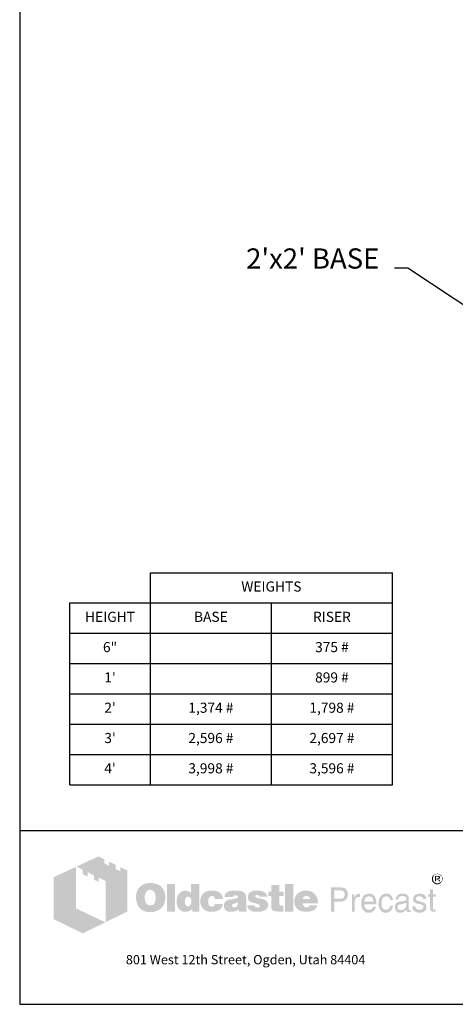
# Model space of a CAD drawing. Units: inches. Extents: x 9220 to 10319, y 3086 to 3592.
# Drawn here: x 9220 to 9301, y 3086 to 3269 of the extents above; entities that cross this region are included whole.
import ezdxf
from ezdxf.enums import TextEntityAlignment as Align

# ---------------------------------------------------------------- set-up
doc = ezdxf.new("R2010")
doc.units = ezdxf.units.IN
doc.header["$LTSCALE"] = 24
doc.header["$MEASUREMENT"] = 0
for name, color, linetype, lineweight in [('Border', 6, 'Continuous', 25), ('Concrete-Med', 6, 'Continuous', 25), ('Text+Leader', 3, 'Continuous', 13), ('TITLEBLOCK', 116, 'Continuous', 20)]:
    doc.layers.add(name, color=color, linetype=linetype, lineweight=lineweight)
doc.styles.add('Oldcastle', font='romans.shx')
doc.styles.add('ROMANS', font='romans.shx')
doc.styles.add('View Titles', font='ARIAL.TTF')
doc.styles.add('VIEWTITLES', font='ARIALBD.TTF')
doc.dimstyles.new('Catalog', dxfattribs={"dimscale": 45, "dimtxt": 0.055, "dimasz": 0.055, "dimexe": 0.055, "dimexo": 0.0625, "dimgap": 0.0625, "dimtad": 0, "dimdec": 4, "dimzin": 0, "dimdsep": 46, "dimlunit": 4, "dimtxsty": 'Oldcastle', "dimcen": -0.09, "dimclrt": 3, "dimadec": 0, "dimazin": 0, "dimtfac": 1, "dimtdec": 4, "dimtofl": 0, "dimtmove": 0, "dimatfit": 3, "dimfxl": 0, "dimfrac": 2, "dimtolj": 1, "dimtzin": 0, "dimarcsym": 0})

# ---------------------------------------------------------------- blocks, each defined once
blk = doc.blocks.new('CatalogTitleOgden')
at = {"layer": 'TITLEBLOCK'}
h = blk.add_hatch(color=256, dxfattribs=at)
h.paths.add_polyline_path([(307.9933, 103.6938), (307.9512, 103.7142), (307.9512, 103.6886), (307.9214, 103.7028), (307.9214, 103.7288), (307.8811, 103.7482), (307.8811, 103.7222), (307.8513, 103.7369), (307.8513, 103.7624), (307.8154, 103.7809), (307.6791, 103.7175), (307.7184, 103.6976), (307.7184, 103.6716), (307.7482, 103.6564), (307.7482, 103.6829), (307.7874, 103.663), (307.7874, 103.637), (307.8177, 103.6228), (307.8177, 103.6488), (307.8608, 103.628), (307.8608, 103.3739), (307.9933, 103.4392)])
h.paths.add_polyline_path([(307.6772, 103.7165), (307.5381, 103.6522), (307.5381, 103.3924), (307.7184, 103.3043), (307.8584, 103.373), (307.6772, 103.4581)])
h = blk.add_hatch(color=256, dxfattribs=at)
h.paths.add_polyline_path([(309.9463, 103.6507), (309.9453, 103.6541), (309.9439, 103.6569), (309.9425, 103.6593), (309.9406, 103.6616), (309.9382, 103.664), (309.9359, 103.6664), (309.9335, 103.6678), (309.9306, 103.6697), (309.9278, 103.6706), (309.925, 103.6716), (309.9217, 103.6725), (309.9183, 103.673), (309.915, 103.673), (309.9117, 103.673), (309.9084, 103.6725), (309.9051, 103.6716), (309.9023, 103.6706), (309.8994, 103.6697), (309.8966, 103.6678), (309.8937, 103.6664), (309.8914, 103.664), (309.889, 103.6616), (309.8871, 103.6593), (309.8852, 103.6569), (309.8838, 103.6541), (309.8829, 103.6507), (309.8819, 103.6479), (309.8814, 103.6446), (309.8814, 103.6413), (309.8814, 103.638), (309.8819, 103.6346), (309.8829, 103.6318), (309.8838, 103.6285), (309.8852, 103.6257), (309.8871, 103.6228), (309.8895, 103.62), (309.8918, 103.6176), (309.8942, 103.6152), (309.897, 103.6134), (309.8999, 103.6115), (309.9027, 103.61), (309.9056, 103.6091), (309.9089, 103.6081), (309.9117, 103.6077), (309.915, 103.6077), (309.9169, 103.6077), (309.9193, 103.6081), (309.9212, 103.6086), (309.9231, 103.6091), (309.9254, 103.6096), (309.9273, 103.6105), (309.9292, 103.6119), (309.9311, 103.6129), (309.9349, 103.6157), (309.9382, 103.619), (309.9411, 103.6223), (309.9434, 103.6257), (309.9453, 103.6294), (309.9467, 103.6332), (309.9472, 103.637), (309.9477, 103.6413), (309.9477, 103.6446), (309.9472, 103.6479)])
h.paths.add_polyline_path([(309.889, 103.6503), (309.89, 103.6526), (309.8909, 103.6555), (309.8918, 103.6578), (309.8933, 103.6602), (309.8952, 103.6626), (309.897, 103.6645), (309.8994, 103.6664), (309.9018, 103.6678), (309.9041, 103.6692), (309.9065, 103.6697), (309.9094, 103.6706), (309.9122, 103.6711), (309.915, 103.6711), (309.9183, 103.6711), (309.9217, 103.6706), (309.9245, 103.6697), (309.9273, 103.6692), (309.9302, 103.6678), (309.9325, 103.6664), (309.9349, 103.6645), (309.9368, 103.6626), (309.9387, 103.6602), (309.9406, 103.6578), (309.942, 103.6555), (309.9434, 103.6531), (309.9439, 103.6503), (309.9448, 103.6474), (309.9453, 103.6446), (309.9453, 103.6413), (309.9453, 103.6384), (309.9448, 103.6356), (309.9439, 103.6332), (309.943, 103.6304), (309.9415, 103.628), (309.9401, 103.6257), (309.9382, 103.6238), (309.9359, 103.6219), (309.9335, 103.62), (309.9311, 103.6186), (309.9288, 103.6171), (309.9264, 103.6157), (309.9236, 103.6148), (309.9207, 103.6143), (309.9179, 103.6138), (309.915, 103.6138), (309.9122, 103.6138), (309.9098, 103.6143), (309.9075, 103.6152), (309.9051, 103.6162), (309.9027, 103.6171), (309.9004, 103.6186), (309.8985, 103.6205), (309.8961, 103.6223), (309.8942, 103.6242), (309.8928, 103.6266), (309.8914, 103.6285), (309.89, 103.6309), (309.889, 103.6332), (309.8885, 103.6361), (309.8881, 103.6384), (309.8881, 103.6413), (309.8881, 103.6441), (309.8885, 103.6474)], flags=16)
h.paths.add_polyline_path([(309.9004, 103.6597), (309.9188, 103.6597), (309.925, 103.6593), (309.9292, 103.6569), (309.9316, 103.6536), (309.9325, 103.6488), (309.9316, 103.6455), (309.9292, 103.6432), (309.9254, 103.6417), (309.9202, 103.6413), (309.9202, 103.638), (309.9226, 103.638), (309.925, 103.6375), (309.9264, 103.637), (309.9278, 103.6365), (309.9288, 103.6356), (309.9297, 103.6332), (309.9311, 103.6304), (309.9325, 103.6266), (309.9245, 103.6266), (309.9236, 103.6318), (309.9217, 103.6351), (309.9179, 103.6375), (309.9127, 103.638), (309.9079, 103.638), (309.9079, 103.6266), (309.9004, 103.6266)], flags=0)
h.paths.add_polyline_path([(309.9079, 103.6559), (309.9169, 103.6559), (309.9202, 103.6555), (309.9226, 103.6541), (309.924, 103.6522), (309.9245, 103.6488), (309.924, 103.6465), (309.9221, 103.6451), (309.9193, 103.6441), (309.915, 103.6436), (309.9079, 103.6436)], flags=0)
h = blk.add_hatch(color=256, dxfattribs=at)
h.paths.add_polyline_path([(309.9254, 103.6417), (309.9292, 103.6432), (309.9316, 103.6455), (309.9325, 103.6488), (309.9316, 103.6536), (309.9292, 103.6569), (309.925, 103.6593), (309.9188, 103.6597), (309.9004, 103.6597), (309.9004, 103.6266), (309.9079, 103.6266), (309.9079, 103.638), (309.9127, 103.638), (309.9179, 103.6375), (309.9217, 103.6351), (309.9236, 103.6318), (309.9245, 103.6266), (309.9325, 103.6266), (309.9311, 103.6304), (309.9297, 103.6332), (309.9288, 103.6356), (309.9278, 103.6365), (309.9264, 103.637), (309.925, 103.6375), (309.9226, 103.638), (309.9202, 103.638), (309.9202, 103.6413)])
h.paths.add_polyline_path([(309.9079, 103.6436), (309.9079, 103.6559), (309.9169, 103.6559), (309.9202, 103.6555), (309.9226, 103.6541), (309.924, 103.6522), (309.9245, 103.6488), (309.924, 103.6465), (309.9221, 103.6451), (309.9193, 103.6441), (309.915, 103.6436)], flags=16)
h = blk.add_hatch(color=256, dxfattribs=at)
h.paths.add_polyline_path([(308.2105, 103.5869), (308.2067, 103.5911), (308.2025, 103.5949), (308.1977, 103.5987), (308.193, 103.602), (308.1883, 103.6048), (308.1826, 103.6072), (308.1769, 103.6096), (308.1712, 103.6115), (308.1646, 103.6129), (308.1584, 103.6143), (308.1513, 103.6152), (308.1442, 103.6157), (308.1367, 103.6157), (308.1301, 103.6157), (308.1239, 103.6152), (308.1177, 103.6143), (308.1121, 103.6134), (308.1064, 103.6119), (308.1007, 103.61), (308.0955, 103.6077), (308.0903, 103.6053), (308.0851, 103.6025), (308.0804, 103.5992), (308.0761, 103.5958), (308.0718, 103.5921), (308.0681, 103.5883), (308.0647, 103.584), (308.0619, 103.5798), (308.0591, 103.575), (308.0567, 103.5703), (308.0543, 103.5651), (308.0529, 103.5599), (308.051, 103.5542), (308.0501, 103.5481), (308.0491, 103.5419), (308.0487, 103.5357), (308.0487, 103.5291), (308.0487, 103.5216), (308.0491, 103.5145), (308.0501, 103.5078), (308.0515, 103.5012), (308.0529, 103.4946), (308.0548, 103.4889), (308.0572, 103.4832), (308.0595, 103.4775), (308.0624, 103.4723), (308.0657, 103.4676), (308.069, 103.4633), (308.0728, 103.4591), (308.0766, 103.4553), (308.0808, 103.452), (308.0851, 103.4491), (308.0898, 103.4463), (308.0946, 103.4439), (308.0998, 103.4416), (308.1054, 103.4402), (308.1111, 103.4383), (308.1173, 103.4373), (308.1234, 103.4364), (308.1301, 103.4359), (308.1367, 103.4359), (308.1428, 103.4359), (308.149, 103.4364), (308.1551, 103.4373), (308.1613, 103.4387), (308.167, 103.4402), (308.1726, 103.442), (308.1783, 103.4439), (308.184, 103.4463), (308.1897, 103.4491), (308.1949, 103.4525), (308.1996, 103.4562), (308.2039, 103.46), (308.2081, 103.4643), (308.2119, 103.4685), (308.2152, 103.4733), (308.2181, 103.4785), (308.2209, 103.4837), (308.2233, 103.4894), (308.2252, 103.4951), (308.2266, 103.5012), (308.228, 103.5078), (308.229, 103.5145), (308.2294, 103.5216), (308.2294, 103.5291), (308.2294, 103.5348), (308.229, 103.5405), (308.228, 103.5462), (308.2271, 103.5514), (308.2256, 103.557), (308.2242, 103.5622), (308.2223, 103.567), (308.22, 103.5722), (308.2171, 103.5774), (308.2138, 103.5821)])
h.paths.add_polyline_path([(308.158, 103.5641), (308.1603, 103.5608), (308.1627, 103.557), (308.1646, 103.5537), (308.166, 103.5499), (308.167, 103.5462), (308.1679, 103.5424), (308.1689, 103.5381), (308.1693, 103.5339), (308.1698, 103.5296), (308.1698, 103.5249), (308.1693, 103.514), (308.1679, 103.5045), (308.1651, 103.4965), (308.1613, 103.4898), (308.1566, 103.4846), (308.1509, 103.4809), (308.1442, 103.479), (308.1367, 103.478), (308.1324, 103.4785), (308.1282, 103.479), (308.1244, 103.4804), (308.1211, 103.4818), (308.1177, 103.4842), (308.1149, 103.4865), (308.1121, 103.4898), (308.1097, 103.4932), (308.1078, 103.4965), (308.1064, 103.4998), (308.105, 103.5036), (308.104, 103.5074), (308.1031, 103.5116), (308.1026, 103.5159), (308.1021, 103.5201), (308.1021, 103.5249), (308.1021, 103.5296), (308.1026, 103.5339), (308.1031, 103.5381), (308.104, 103.5424), (308.105, 103.5462), (308.1064, 103.5499), (308.1078, 103.5537), (308.1097, 103.557), (308.1121, 103.5608), (308.1149, 103.5641), (308.1177, 103.567), (308.1211, 103.5693), (308.1244, 103.5712), (308.1282, 103.5727), (308.1324, 103.5731), (308.1367, 103.5736), (308.1409, 103.5731), (308.1447, 103.5727), (308.1485, 103.5712), (308.1518, 103.5693), (308.1551, 103.567)], flags=16)
h.paths.add_polyline_path([(308.2891, 103.6105), (308.2403, 103.6105), (308.2403, 103.4397), (308.2891, 103.4397)])
h.paths.add_polyline_path([(308.44, 103.6105), (308.3889, 103.6105), (308.3889, 103.5542), (308.3846, 103.5575), (308.3804, 103.5608), (308.3761, 103.5632), (308.3719, 103.5656), (308.3671, 103.567), (308.3624, 103.5684), (308.3581, 103.5689), (308.3534, 103.5693), (308.3501, 103.5693), (308.3463, 103.5689), (308.343, 103.5679), (308.3397, 103.567), (308.3364, 103.5656), (308.3331, 103.5641), (308.3297, 103.5622), (308.3269, 103.5604), (308.3208, 103.5556), (308.3151, 103.5499), (308.3103, 103.5433), (308.3066, 103.5362), (308.3037, 103.5286), (308.3018, 103.5201), (308.3004, 103.5111), (308.2999, 103.5012), (308.2999, 103.4965), (308.3004, 103.4922), (308.3009, 103.488), (308.3018, 103.4837), (308.3023, 103.4799), (308.3037, 103.4761), (308.3047, 103.4723), (308.3061, 103.4685), (308.3099, 103.4615), (308.3141, 103.4553), (308.3193, 103.4501), (308.325, 103.4454), (308.3312, 103.442), (308.3383, 103.4397), (308.3463, 103.4383), (308.3548, 103.4378), (308.3605, 103.4383), (308.3662, 103.4392), (308.3714, 103.4406), (308.3771, 103.4425), (308.3823, 103.4454), (308.3875, 103.4487), (308.3922, 103.4525), (308.3974, 103.4567), (308.3974, 103.4397), (308.44, 103.4397)])
h.paths.add_polyline_path([(308.3534, 103.5192), (308.3558, 103.5234), (308.3581, 103.5268), (308.3619, 103.5291), (308.3657, 103.5305), (308.3704, 103.531), (308.3752, 103.5305), (308.3794, 103.5291), (308.3832, 103.5268), (308.3861, 103.5234), (308.3884, 103.5192), (308.3898, 103.5145), (308.3908, 103.5083), (308.3913, 103.5012), (308.3913, 103.4984), (308.3908, 103.496), (308.3903, 103.4936), (308.3898, 103.4908), (308.3894, 103.4884), (308.3884, 103.4861), (308.387, 103.4842), (308.3861, 103.4818), (308.3846, 103.4794), (308.3832, 103.4775), (308.3813, 103.4761), (308.3794, 103.4747), (308.3775, 103.4733), (308.3752, 103.4723), (308.3728, 103.4719), (308.3704, 103.4719), (308.3657, 103.4723), (308.3619, 103.4738), (308.3581, 103.4761), (308.3558, 103.4794), (308.3534, 103.4832), (308.352, 103.4884), (308.351, 103.4946), (308.3506, 103.5012), (308.351, 103.5083), (308.352, 103.5145)], flags=16)
h.paths.add_polyline_path([(308.5029, 103.5286), (308.5048, 103.5305), (308.5067, 103.5324), (308.5091, 103.5334), (308.5115, 103.5343), (308.5138, 103.5353), (308.5167, 103.5353), (308.5181, 103.5353), (308.52, 103.5348), (308.5214, 103.5348), (308.5238, 103.5343), (308.5257, 103.5334), (308.528, 103.5329), (308.5304, 103.532), (308.5337, 103.5309), (308.5337, 103.5291), (308.5347, 103.5272), (308.5347, 103.5244), (308.5351, 103.522), (308.5351, 103.5192), (308.5351, 103.5163), (308.5867, 103.5163), (308.5848, 103.5286), (308.5815, 103.5395), (308.5754, 103.5485), (308.5678, 103.5561), (308.5583, 103.5618), (308.5465, 103.566), (308.5323, 103.5684), (308.5167, 103.5693), (308.5048, 103.5689), (308.4944, 103.567), (308.4845, 103.5637), (308.476, 103.5594), (308.4684, 103.5542), (308.4618, 103.5476), (308.4561, 103.54), (308.4518, 103.531), (308.4504, 103.5277), (308.4495, 103.5244), (308.4485, 103.5211), (308.4476, 103.5178), (308.4471, 103.514), (308.4466, 103.5107), (308.4462, 103.5074), (308.4462, 103.504), (308.4466, 103.4965), (308.4476, 103.4894), (308.449, 103.4827), (308.4514, 103.4766), (308.4542, 103.4704), (308.4575, 103.4652), (308.4613, 103.46), (308.466, 103.4553), (308.4712, 103.4515), (308.4764, 103.4477), (308.4821, 103.4449), (308.4883, 103.4425), (308.4949, 103.4402), (308.502, 103.4387), (308.5091, 103.4383), (308.5167, 103.4378), (308.5313, 103.4387), (308.5441, 103.4411), (308.5555, 103.4449), (308.5654, 103.4501), (308.573, 103.4572), (308.5791, 103.4652), (308.5839, 103.4752), (308.5867, 103.4865), (308.5351, 103.4865), (308.5347, 103.4827), (308.5342, 103.4794), (308.5328, 103.4766), (308.5304, 103.4742), (308.528, 103.4723), (308.5247, 103.4709), (308.5209, 103.4704), (308.5167, 103.47), (308.5115, 103.4704), (308.5072, 103.4719), (308.5039, 103.4742), (308.5006, 103.478), (308.4982, 103.4823), (308.4968, 103.4875), (308.4958, 103.4941), (308.4954, 103.5012), (308.4954, 103.5045), (308.4958, 103.5074), (308.4958, 103.5102), (308.4963, 103.513), (308.4973, 103.5159), (308.4977, 103.5182), (308.4987, 103.5211), (308.4996, 103.5234), (308.5011, 103.5263)])
h.paths.add_polyline_path([(308.7268, 103.5447), (308.7239, 103.5504), (308.7197, 103.5556), (308.714, 103.5599), (308.7074, 103.5632), (308.6993, 103.566), (308.6899, 103.5679), (308.679, 103.5689), (308.6672, 103.5693), (308.6506, 103.5689), (308.6359, 103.567), (308.6241, 103.5637), (308.6142, 103.5594), (308.6061, 103.5537), (308.6004, 103.5466), (308.5971, 103.5386), (308.5962, 103.5291), (308.6463, 103.5291), (308.6482, 103.5315), (308.6501, 103.5334), (308.652, 103.5353), (308.6544, 103.5367), (308.6563, 103.5381), (308.6586, 103.5391), (308.661, 103.5395), (308.6634, 103.5395), (308.6657, 103.5395), (308.6681, 103.5391), (308.6705, 103.5381), (308.6733, 103.5372), (308.6761, 103.5357), (308.678, 103.5343), (308.6795, 103.5329), (308.6799, 103.531), (308.6795, 103.5291), (308.679, 103.5272), (308.6776, 103.5253), (308.6761, 103.5239), (308.6738, 103.5225), (308.6709, 103.5211), (308.6681, 103.5201), (308.6643, 103.5192), (308.6605, 103.5187), (308.6567, 103.5178), (308.653, 103.5173), (308.6487, 103.5163), (308.6449, 103.5159), (308.6407, 103.5149), (308.6369, 103.5145), (308.6326, 103.514), (308.6231, 103.5121), (308.6151, 103.5092), (308.6085, 103.5055), (308.6028, 103.5012), (308.5985, 103.496), (308.5952, 103.4903), (308.5933, 103.4837), (308.5929, 103.4761), (308.5933, 103.4671), (308.5952, 103.4596), (308.5985, 103.4529), (308.6033, 103.4473), (308.6089, 103.443), (308.616, 103.4402), (308.6241, 103.4383), (308.6336, 103.4378), (308.6416, 103.4383), (308.6496, 103.4387), (308.6567, 103.4402), (308.6634, 103.4416), (308.669, 103.4439), (308.6747, 103.4463), (308.6795, 103.4496), (308.6842, 103.4529), (308.6861, 103.4397), (308.7353, 103.4397), (308.7353, 103.4425), (308.7332, 103.4447), (308.7325, 103.4468), (308.732, 103.4482), (308.7315, 103.4501), (308.7315, 103.4525), (308.731, 103.4553), (308.731, 103.4591), (308.731, 103.5163), (308.731, 103.5206), (308.7306, 103.5244), (308.7306, 103.5286), (308.7301, 103.532), (308.7291, 103.5357), (308.7287, 103.5391), (308.7277, 103.5419)])
h.paths.add_polyline_path([(308.6482, 103.4856), (308.6501, 103.4861), (308.652, 103.4865), (308.6539, 103.487), (308.6558, 103.488), (308.6582, 103.4884), (308.661, 103.4894), (308.6634, 103.4903), (308.6662, 103.4913), (308.6686, 103.4922), (308.6709, 103.4932), (308.6733, 103.4936), (308.6752, 103.4946), (308.6771, 103.4955), (308.6785, 103.496), (308.6799, 103.4969), (308.6795, 103.4898), (308.6785, 103.4832), (308.6766, 103.478), (308.6743, 103.4738), (308.6714, 103.47), (308.6676, 103.4676), (308.6634, 103.4662), (308.6586, 103.4657), (308.6549, 103.4657), (308.6515, 103.4662), (308.6492, 103.4671), (308.6468, 103.4681), (308.6449, 103.4695), (308.6435, 103.4714), (308.643, 103.4738), (308.6425, 103.4761), (308.643, 103.479), (308.6435, 103.4818), (308.6449, 103.4837), (308.6468, 103.4851)], flags=16)
h.paths.add_polyline_path([(308.7869, 103.532), (308.7864, 103.5334), (308.7869, 103.5353), (308.7874, 103.5367), (308.7888, 103.5381), (308.7902, 103.5395), (308.7921, 103.5405), (308.7949, 103.541), (308.7978, 103.5414), (308.8011, 103.5414), (308.8049, 103.541), (308.8077, 103.54), (308.8091, 103.5381), (308.8096, 103.5353), (308.812, 103.5348), (308.8139, 103.5343), (308.8148, 103.5329), (308.8153, 103.531), (308.8612, 103.531), (308.8593, 103.54), (308.8555, 103.5476), (308.8503, 103.5542), (308.8432, 103.5594), (308.8347, 103.5637), (308.8243, 103.567), (308.8124, 103.5689), (308.7987, 103.5693), (308.7855, 103.5689), (308.7741, 103.567), (308.7642, 103.5637), (308.7561, 103.5594), (308.75, 103.5537), (308.7457, 103.5466), (308.7429, 103.5386), (308.7419, 103.5291), (308.7419, 103.5239), (308.7429, 103.5192), (308.7438, 103.5145), (308.7452, 103.5107), (308.7471, 103.5074), (308.7495, 103.5045), (308.7523, 103.5021), (308.7556, 103.5003), (308.7566, 103.4998), (308.7585, 103.4993), (308.7613, 103.4984), (308.7651, 103.4974), (308.7698, 103.4955), (308.7755, 103.4941), (308.7821, 103.4922), (308.7897, 103.4898), (308.7959, 103.488), (308.8011, 103.4865), (308.8053, 103.4846), (308.8091, 103.4827), (308.8115, 103.4809), (308.8139, 103.4794), (308.8153, 103.4766), (308.8153, 103.4733), (308.8143, 103.4704), (308.8134, 103.4685), (308.812, 103.4667), (308.8096, 103.4652), (308.8072, 103.4648), (308.8044, 103.4638), (308.8011, 103.4638), (308.7973, 103.4643), (308.794, 103.4648), (308.7911, 103.4657), (308.7888, 103.4671), (308.7859, 103.469), (308.784, 103.4719), (308.7831, 103.4747), (308.7826, 103.478), (308.7377, 103.478), (308.7391, 103.4685), (308.7424, 103.4605), (308.7471, 103.4534), (308.7542, 103.4477), (308.7627, 103.4435), (308.7727, 103.4402), (308.785, 103.4383), (308.7987, 103.4378), (308.8053, 103.4378), (308.8115, 103.4383), (308.8176, 103.4387), (308.8233, 103.4397), (308.8285, 103.4411), (308.8337, 103.4425), (308.8385, 103.4439), (308.8432, 103.4458), (308.8489, 103.4487), (308.8536, 103.452), (308.8579, 103.4558), (308.8612, 103.46), (308.864, 103.4643), (308.8659, 103.469), (308.8669, 103.4742), (308.8673, 103.4799), (308.8669, 103.487), (308.865, 103.4932), (308.8621, 103.4988), (308.8579, 103.504), (308.8527, 103.5083), (308.846, 103.5121), (308.8385, 103.5149), (308.8295, 103.5173), (308.8257, 103.5182), (308.8219, 103.5192), (308.8186, 103.5197), (308.8153, 103.5206), (308.8124, 103.5211), (308.8096, 103.5216), (308.8072, 103.522), (308.8053, 103.5225), (308.8011, 103.5234), (308.7968, 103.5249), (308.7935, 103.5263), (308.7911, 103.5272), (308.7892, 103.5286), (308.7874, 103.5301)])
h.paths.add_polyline_path([(308.9355, 103.5353), (308.9624, 103.5353), (308.9624, 103.5632), (308.9355, 103.5632), (308.9355, 103.6034), (308.8858, 103.6034), (308.8858, 103.5632), (308.8673, 103.5632), (308.8673, 103.5353), (308.8858, 103.5353), (308.8858, 103.4846), (308.8858, 103.4799), (308.8863, 103.4752), (308.8863, 103.4709), (308.8867, 103.4671), (308.8872, 103.4633), (308.8877, 103.4605), (308.8881, 103.4577), (308.8886, 103.4553), (308.8905, 103.4515), (308.8934, 103.4487), (308.8971, 103.4458), (308.9019, 103.4435), (308.908, 103.442), (308.9146, 103.4406), (308.9222, 103.4402), (308.9307, 103.4397), (308.9606, 103.4397), (308.9606, 103.4761), (308.9506, 103.4761), (308.9473, 103.4761), (308.944, 103.4771), (308.9416, 103.478), (308.9393, 103.4799), (308.9378, 103.4818), (308.9364, 103.4842), (308.9359, 103.4875), (308.9355, 103.4908)])
h.paths.add_polyline_path([(309.0221, 103.6105), (308.9714, 103.6105), (308.9714, 103.4397), (309.0221, 103.4397)])
h.paths.add_polyline_path([(309.1711, 103.522), (309.1683, 103.5286), (309.1645, 103.5353), (309.1607, 103.541), (309.156, 103.5466), (309.1508, 103.5518), (309.1451, 103.5566), (309.139, 103.5604), (309.1323, 103.5637), (309.1252, 103.566), (309.1177, 103.5679), (309.1101, 103.5689), (309.1016, 103.5693), (309.0912, 103.5689), (309.0817, 103.5675), (309.0727, 103.5646), (309.0647, 103.5613), (309.0571, 103.5566), (309.0505, 103.5514), (309.0443, 103.5447), (309.0391, 103.5372), (309.0367, 103.5334), (309.0348, 103.5291), (309.033, 103.5249), (309.0315, 103.5206), (309.0306, 103.5159), (309.0296, 103.5111), (309.0292, 103.5064), (309.0292, 103.5012), (309.0296, 103.4936), (309.0306, 103.487), (309.032, 103.4804), (309.0344, 103.4742), (309.0377, 103.4685), (309.0415, 103.4633), (309.0457, 103.4581), (309.0509, 103.4539), (309.0561, 103.4501), (309.0613, 103.4468), (309.067, 103.4439), (309.0732, 103.4416), (309.0798, 103.4402), (309.0869, 103.4387), (309.094, 103.4383), (309.1016, 103.4378), (309.1158, 103.4383), (309.1281, 103.4402), (309.139, 103.4435), (309.1489, 103.4477), (309.1569, 103.4534), (309.1636, 103.4605), (309.1683, 103.4685), (309.1721, 103.478), (309.1243, 103.478), (309.1233, 103.4752), (309.1219, 103.4723), (309.12, 103.4704), (309.1177, 103.4685), (309.1148, 103.4671), (309.1115, 103.4667), (309.1077, 103.4657), (309.1035, 103.4657), (309.1011, 103.4657), (309.0992, 103.4662), (309.0968, 103.4667), (309.0949, 103.4676), (309.0931, 103.4685), (309.0912, 103.47), (309.0893, 103.4719), (309.0878, 103.4738), (309.0864, 103.4756), (309.0855, 103.4775), (309.0841, 103.4794), (309.0836, 103.4818), (309.0826, 103.4837), (309.0822, 103.4861), (309.0817, 103.4884), (309.0817, 103.4908), (309.1759, 103.4908), (309.1754, 103.4993), (309.1744, 103.5074), (309.173, 103.5149)])
h.paths.add_polyline_path([(309.0817, 103.5163), (309.0822, 103.5206), (309.0831, 103.5244), (309.085, 103.5277), (309.0874, 103.5305), (309.0902, 103.5324), (309.094, 103.5339), (309.0983, 103.5348), (309.1035, 103.5353), (309.1091, 103.5348), (309.1139, 103.5339), (309.1177, 103.5324), (309.121, 103.5305), (309.1238, 103.5277), (309.1257, 103.5244), (309.1267, 103.5206), (309.1271, 103.5163)], flags=16)
h = blk.add_hatch(color=256, dxfattribs=at)
h.paths.add_polyline_path([(309.3443, 103.5821), (309.3372, 103.5854), (309.3287, 103.5878), (309.3188, 103.5883), (309.2563, 103.5883), (309.2563, 103.4378), (309.2762, 103.4378), (309.2762, 103.5012), (309.3188, 103.5012), (309.3235, 103.5012), (309.3278, 103.5021), (309.332, 103.5031), (309.3363, 103.5045), (309.3401, 103.5064), (309.3434, 103.5083), (309.3467, 103.5111), (309.35, 103.514), (309.3524, 103.5173), (309.3547, 103.5206), (309.3566, 103.5244), (309.3581, 103.5282), (309.3595, 103.5324), (309.3604, 103.5367), (309.3609, 103.5414), (309.3609, 103.5462), (309.3604, 103.5561), (309.3581, 103.5646), (309.3547, 103.5717), (309.3505, 103.5779)])
h.paths.add_polyline_path([(309.3122, 103.5712), (309.3188, 103.5708), (309.3249, 103.5698), (309.3297, 103.5675), (309.3339, 103.5651), (309.3372, 103.5613), (309.3391, 103.557), (309.3405, 103.5518), (309.341, 103.5462), (309.3405, 103.5395), (309.3391, 103.5339), (309.3372, 103.5291), (309.3339, 103.5253), (309.3297, 103.522), (309.3249, 103.5201), (309.3188, 103.5187), (309.3122, 103.5182), (309.2762, 103.5182), (309.2762, 103.5712)], flags=16)
h.paths.add_polyline_path([(309.404, 103.5097), (309.4049, 103.5121), (309.4058, 103.5145), (309.4068, 103.5168), (309.4082, 103.5192), (309.4101, 103.5211), (309.412, 103.523), (309.4139, 103.5244), (309.4163, 103.5258), (309.4186, 103.5272), (309.421, 103.5282), (309.4234, 103.5286), (309.4262, 103.5291), (309.429, 103.5291), (309.4352, 103.5291), (309.4352, 103.5504), (309.4314, 103.5504), (309.4271, 103.5499), (309.4229, 103.549), (309.4191, 103.5476), (309.4153, 103.5452), (309.412, 103.5419), (309.4087, 103.5386), (309.4058, 103.5343), (309.403, 103.5291), (309.4011, 103.5291), (309.4011, 103.5462), (309.3864, 103.5462), (309.3864, 103.4378), (309.403, 103.4378), (309.403, 103.5012), (309.403, 103.504), (309.4035, 103.5069)])
h.paths.add_polyline_path([(309.535, 103.5135), (309.5317, 103.5244), (309.527, 103.5339), (309.5204, 103.541), (309.5128, 103.5462), (309.5033, 103.5495), (309.4929, 103.5504), (309.4868, 103.5499), (309.4811, 103.549), (309.4759, 103.5476), (309.4712, 103.5457), (309.4664, 103.5428), (309.4622, 103.5395), (309.4584, 103.5357), (309.4551, 103.5315), (309.4527, 103.5272), (309.4503, 103.5225), (309.4484, 103.5178), (309.447, 103.5126), (309.4456, 103.5074), (309.4447, 103.5012), (309.4442, 103.4955), (309.4442, 103.4889), (309.4442, 103.4837), (309.4447, 103.478), (309.4456, 103.4728), (309.447, 103.4681), (309.4484, 103.4633), (309.4503, 103.4586), (309.4527, 103.4544), (309.4551, 103.4501), (309.4584, 103.4458), (309.4617, 103.442), (309.4655, 103.4387), (309.4697, 103.4364), (309.474, 103.434), (309.4787, 103.4326), (309.4835, 103.4321), (309.4887, 103.4316), (309.4943, 103.4316), (309.5, 103.4321), (309.5043, 103.4331), (309.5085, 103.4345), (309.5118, 103.4359), (309.5147, 103.4378), (309.5166, 103.4402), (309.518, 103.4425), (309.5218, 103.4449), (309.5251, 103.4477), (309.5275, 103.4506), (309.5298, 103.4544), (309.5317, 103.4577), (309.5331, 103.4615), (309.5336, 103.4657), (309.5341, 103.47), (309.518, 103.47), (309.5175, 103.4662), (309.5156, 103.4624), (309.5128, 103.4591), (309.509, 103.4562), (309.5071, 103.4548), (309.5052, 103.4539), (309.5029, 103.4525), (309.501, 103.452), (309.4991, 103.451), (309.4967, 103.4506), (309.4948, 103.4501), (309.4929, 103.4501), (309.4858, 103.4506), (309.4797, 103.4525), (309.4745, 103.4548), (309.4702, 103.4591), (309.4669, 103.4638), (309.4645, 103.4695), (309.4631, 103.4766), (309.4626, 103.4846), (309.5379, 103.4846), (309.5374, 103.4998)])
h.paths.add_polyline_path([(309.4626, 103.504), (309.4631, 103.5069), (309.4641, 103.5097), (309.465, 103.5126), (309.4659, 103.5154), (309.4674, 103.5182), (309.4693, 103.5206), (309.4712, 103.5234), (309.4735, 103.5258), (309.4754, 103.5277), (309.4778, 103.5296), (309.4806, 103.531), (309.483, 103.532), (309.4853, 103.5329), (309.4882, 103.5334), (309.491, 103.5334), (309.4972, 103.5329), (309.5024, 103.5315), (309.5071, 103.5286), (309.5114, 103.5253), (309.5147, 103.5206), (309.5171, 103.5154), (309.5189, 103.5088), (309.5204, 103.5012), (309.4626, 103.5012)], flags=16)
h.paths.add_polyline_path([(309.5696, 103.4969), (309.5701, 103.5007), (309.5705, 103.504), (309.5715, 103.5078), (309.5724, 103.5111), (309.5734, 103.514), (309.5748, 103.5173), (309.5762, 103.5201), (309.5781, 103.523), (309.5805, 103.5258), (309.5828, 103.5282), (309.5857, 103.5301), (309.5885, 103.5315), (309.5918, 103.5324), (309.5951, 103.5334), (309.5984, 103.5334), (309.6041, 103.5329), (309.6089, 103.532), (309.6126, 103.5301), (309.6164, 103.5277), (309.6188, 103.5244), (309.6212, 103.5201), (309.6226, 103.5154), (309.6231, 103.5102), (309.6415, 103.5102), (309.6391, 103.5197), (309.6358, 103.5277), (309.632, 103.5348), (309.6273, 103.5405), (309.6221, 103.5447), (309.6155, 103.5481), (309.6084, 103.5499), (309.6008, 103.5504), (309.597, 103.5504), (309.5937, 103.5499), (309.5899, 103.5495), (309.5866, 103.5485), (309.5833, 103.5471), (309.5805, 103.5462), (309.5776, 103.5447), (309.5748, 103.5428), (309.5691, 103.5386), (309.5644, 103.5334), (309.5601, 103.5277), (309.5568, 103.5211), (309.554, 103.514), (309.5521, 103.5064), (309.5511, 103.4979), (309.5507, 103.4889), (309.5507, 103.4837), (309.5516, 103.478), (309.5525, 103.4728), (309.5535, 103.4681), (309.5554, 103.4633), (309.5573, 103.4586), (309.5596, 103.4544), (309.562, 103.4501), (309.5653, 103.4458), (309.5691, 103.442), (309.5729, 103.4387), (309.5772, 103.4364), (309.5814, 103.434), (309.5861, 103.4326), (309.5909, 103.4321), (309.5961, 103.4316), (309.6046, 103.4321), (309.6122, 103.4345), (309.6193, 103.4378), (309.6254, 103.4425), (309.6306, 103.4491), (309.6354, 103.4567), (309.6387, 103.4657), (309.6415, 103.4761), (309.6231, 103.4761), (309.6226, 103.4733), (309.6221, 103.4709), (309.6216, 103.4685), (309.6207, 103.4662), (309.6197, 103.4638), (309.6188, 103.4619), (309.6174, 103.46), (309.616, 103.4581), (309.6141, 103.4562), (309.6122, 103.4548), (309.6103, 103.4534), (309.6079, 103.452), (309.606, 103.451), (309.6037, 103.4506), (309.6008, 103.4501), (309.5984, 103.4501), (309.5918, 103.4506), (309.5857, 103.4529), (309.5809, 103.4562), (309.5767, 103.461), (309.5734, 103.4671), (309.5715, 103.4742), (309.5701, 103.4832), (309.5696, 103.4932)])
h.paths.add_polyline_path([(309.738, 103.5182), (309.7376, 103.5258), (309.7357, 103.5324), (309.7328, 103.5376), (309.7286, 103.5424), (309.7234, 103.5457), (309.7172, 103.5485), (309.7097, 103.5499), (309.7011, 103.5504), (309.6912, 103.5499), (309.6827, 103.5481), (309.6751, 103.5447), (309.6694, 103.5405), (309.6647, 103.5353), (309.6614, 103.5286), (309.659, 103.5211), (309.6585, 103.5121), (309.6742, 103.5121), (309.6742, 103.5145), (309.6746, 103.5168), (309.6746, 103.5192), (309.6751, 103.5216), (309.6761, 103.5234), (309.6765, 103.5253), (309.6779, 103.5272), (309.6789, 103.5291), (309.6803, 103.5305), (309.6822, 103.532), (309.6841, 103.5329), (309.6865, 103.5339), (309.6893, 103.5343), (309.6921, 103.5348), (309.6955, 103.5353), (309.6992, 103.5353), (309.7049, 103.5348), (309.7097, 103.5339), (309.7134, 103.5324), (309.7168, 103.5305), (309.7196, 103.5277), (309.7215, 103.5244), (309.7224, 103.5206), (309.7229, 103.5163), (309.7224, 103.5116), (309.7201, 103.5083), (309.7168, 103.5059), (309.712, 103.5055), (309.685, 103.5012), (309.6775, 103.4993), (309.6709, 103.4969), (309.6652, 103.4936), (309.6604, 103.4898), (309.6571, 103.4846), (309.6543, 103.479), (309.6529, 103.4728), (309.6524, 103.4657), (309.6524, 103.4624), (309.6529, 103.4591), (309.6538, 103.4558), (309.6548, 103.4529), (309.6562, 103.4501), (309.6576, 103.4473), (309.6595, 103.4444), (309.6619, 103.4416), (309.6642, 103.4392), (309.6671, 103.4373), (309.6699, 103.4354), (309.6727, 103.434), (309.6756, 103.4331), (309.6784, 103.4321), (309.6817, 103.4316), (309.685, 103.4316), (309.6874, 103.4316), (309.6898, 103.4316), (309.6917, 103.4321), (309.6936, 103.4326), (309.6955, 103.4331), (309.6974, 103.4335), (309.6992, 103.434), (309.7007, 103.435), (309.7044, 103.4373), (309.7078, 103.4392), (309.7106, 103.4416), (309.7139, 103.4435), (309.7163, 103.4454), (309.7186, 103.4468), (309.721, 103.4487), (309.7229, 103.4501), (309.7234, 103.4468), (309.7239, 103.4444), (309.7248, 103.4416), (309.7262, 103.4397), (309.7272, 103.4387), (309.7281, 103.4383), (309.7295, 103.4373), (309.7314, 103.4368), (309.7333, 103.4364), (309.7357, 103.4364), (309.738, 103.4359), (309.7409, 103.4359), (309.7433, 103.4359), (309.7456, 103.4364), (309.7475, 103.4368), (309.7494, 103.4378), (309.7494, 103.4501), (309.7489, 103.4496), (309.7485, 103.4487), (309.747, 103.4482), (309.7451, 103.4482), (309.7418, 103.4487), (309.7399, 103.4506), (309.7385, 103.4529), (309.738, 103.4567)])
h.paths.add_polyline_path([(309.6704, 103.4747), (309.6723, 103.4775), (309.6751, 103.4804), (309.6784, 103.4823), (309.6827, 103.4837), (309.6874, 103.4842), (309.6931, 103.4846), (309.6997, 103.4865), (309.7054, 103.488), (309.7101, 103.4894), (309.7144, 103.4908), (309.7177, 103.4917), (309.7201, 103.4922), (309.722, 103.4927), (309.7229, 103.4932), (309.7229, 103.4761), (309.7229, 103.4728), (309.722, 103.47), (309.721, 103.4671), (309.7196, 103.4648), (309.7182, 103.4624), (309.7158, 103.46), (309.7134, 103.4577), (309.7106, 103.4558), (309.7078, 103.4539), (309.7049, 103.4525), (309.7021, 103.4515), (309.6992, 103.4501), (309.6964, 103.4491), (309.6931, 103.4487), (309.6898, 103.4482), (309.6865, 103.4482), (309.6827, 103.4487), (309.6789, 103.4496), (309.6761, 103.451), (309.6737, 103.4529), (309.6713, 103.4558), (309.6699, 103.4591), (309.6694, 103.4629), (309.669, 103.4671), (309.6694, 103.4709)], flags=16)
h.paths.add_polyline_path([(309.783, 103.513), (309.7825, 103.5154), (309.7821, 103.5182), (309.7825, 103.5216), (309.7835, 103.5249), (309.7849, 103.5272), (309.7873, 103.5296), (309.7906, 103.531), (309.7939, 103.5324), (309.7981, 103.5329), (309.8034, 103.5334), (309.809, 103.5329), (309.8138, 103.5324), (309.8175, 103.531), (309.8209, 103.5291), (309.8237, 103.5268), (309.8256, 103.5239), (309.8265, 103.5201), (309.827, 103.5163), (309.8459, 103.5163), (309.8455, 103.5244), (309.8436, 103.5315), (309.8403, 103.5372), (309.8355, 103.5419), (309.8299, 103.5457), (309.8228, 103.5485), (309.8142, 103.5499), (309.8048, 103.5504), (309.8005, 103.5504), (309.7967, 103.5499), (309.7929, 103.549), (309.7892, 103.5481), (309.7858, 103.5466), (309.7825, 103.5452), (309.7797, 103.5433), (309.7769, 103.541), (309.774, 103.5386), (309.7716, 103.5357), (309.7698, 103.5329), (309.7683, 103.5296), (309.7669, 103.5258), (309.766, 103.522), (309.765, 103.5182), (309.765, 103.514), (309.7655, 103.5097), (309.7664, 103.5059), (309.7683, 103.5026), (309.7712, 103.4993), (309.774, 103.496), (309.7783, 103.4936), (309.783, 103.4908), (309.7882, 103.4889), (309.8095, 103.4846), (309.8119, 103.4842), (309.8142, 103.4832), (309.8161, 103.4827), (309.818, 103.4818), (309.8199, 103.4809), (309.8218, 103.4799), (309.8237, 103.479), (309.8251, 103.478), (309.827, 103.4761), (309.8284, 103.4738), (309.8289, 103.4709), (309.8294, 103.4671), (309.8289, 103.4638), (309.8275, 103.4605), (309.8256, 103.4577), (309.8223, 103.4553), (309.8209, 103.4544), (309.819, 103.4529), (309.8171, 103.452), (309.8152, 103.4515), (309.8133, 103.451), (309.8109, 103.4506), (309.809, 103.4501), (309.8067, 103.4501), (309.8005, 103.4506), (309.7948, 103.4515), (309.7901, 103.4534), (309.7863, 103.4558), (309.7835, 103.4586), (309.7816, 103.4624), (309.7802, 103.4667), (309.7797, 103.4719), (309.7608, 103.4719), (309.7608, 103.4671), (309.7617, 103.4624), (309.7627, 103.4581), (309.7641, 103.4544), (309.766, 103.4506), (309.7683, 103.4473), (309.7712, 103.4444), (309.7745, 103.4416), (309.7778, 103.4392), (309.7811, 103.4373), (309.7849, 103.4354), (309.7887, 103.434), (309.7929, 103.4331), (309.7972, 103.4321), (309.8019, 103.4316), (309.8067, 103.4316), (309.8109, 103.4316), (309.8152, 103.4321), (309.819, 103.4331), (309.8232, 103.434), (309.8265, 103.4354), (309.8303, 103.4373), (309.8332, 103.4397), (309.8365, 103.442), (309.8393, 103.4449), (309.8417, 103.4477), (309.8436, 103.4506), (309.8455, 103.4539), (309.8464, 103.4577), (309.8474, 103.4615), (309.8483, 103.4657), (309.8483, 103.47), (309.8483, 103.4723), (309.8478, 103.4747), (309.8474, 103.4771), (309.8464, 103.4794), (309.845, 103.4818), (309.844, 103.4837), (309.8426, 103.4856), (309.8407, 103.4875), (309.8393, 103.4889), (309.8374, 103.4908), (309.8351, 103.4922), (309.8322, 103.4936), (309.8294, 103.4951), (309.8261, 103.4965), (309.8223, 103.4979), (309.8185, 103.4993), (309.8005, 103.5055), (309.7963, 103.5055), (309.7925, 103.5064), (309.7892, 103.5074), (309.7868, 103.5088), (309.7844, 103.5107)])
h.paths.add_polyline_path([(309.9056, 103.5462), (309.889, 103.5462), (309.889, 103.5774), (309.871, 103.5774), (309.871, 103.5462), (309.8582, 103.5462), (309.8582, 103.531), (309.871, 103.531), (309.871, 103.461), (309.871, 103.4572), (309.8715, 103.4534), (309.872, 103.4501), (309.8729, 103.4473), (309.8739, 103.4449), (309.8753, 103.443), (309.8776, 103.4416), (309.88, 103.4402), (309.8829, 103.4392), (309.8866, 103.4383), (309.8904, 103.4378), (309.8952, 103.4378), (309.9056, 103.4378), (309.9056, 103.4501), (309.9023, 103.4501), (309.8966, 103.4506), (309.8923, 103.4529), (309.89, 103.4562), (309.889, 103.461), (309.889, 103.531), (309.9056, 103.531)])
at = {"layer": 'Border'}
for p, q in [((307.3271, 113.4097), (307.3271, 102.8654)), ((307.3271, 103.9416), (315.2021, 103.9416)), ((307.3271, 102.8654), (315.2021, 102.8654))]:
    blk.add_line(p, q, dxfattribs=at)
at = {"layer": 'Text+Leader', "style": 'ROMANS'}
blk.add_text('801 West 12th Street, Ogden, Utah 84404', height=0.05751, dxfattribs=at).set_placement((308.7272, 103.1341), align=Align.MIDDLE)
at = {"layer": 'Text+Leader', "style": 'VIEWTITLES'}
for tag, height, p in [('DRAW', 0.1961, (311.2641, 103.7223)), ('DGHFGHFGH', 0.1307, (313.8015, 103.7679)), ('FGDFGHFDG', 0.1307, (313.8015, 103.4912)), ('FDGDFGDG', 0.1307, (313.8015, 103.2298))]:
    blk.add_attdef(tag, text='', height=height, dxfattribs=at).set_placement(p, align=Align.MIDDLE)
at = {"layer": 'Text+Leader', "style": 'ROMANS'}
blk.add_attdef('DSFSDFDS', text='', height=0.0654, dxfattribs=at).set_placement((310.9307, 103.3967), align=Align.MIDDLE_LEFT)
at = {"layer": 'Text+Leader', "style": 'ROMANS', "width": 0.9}
blk.add_attdef('FSDGDGFG', text='', height=0.0654, dxfattribs=at).set_placement((311.1254, 103.1842), align=Align.MIDDLE_LEFT)
at = {"layer": 'Text+Leader', "style": 'VIEWTITLES'}
blk.add_attdef('2002', (314.0001, 102.9242), '', height=0.098, dxfattribs=at)

msp = doc.modelspace()

# ---------------------------------------------------------------- linework, layer by layer
for p, q in [((9229.11389, 3149.22025), (9289.11389, 3149.22025)), ((9229.11389, 3143.59525), (9289.11389, 3143.59525)), ((9229.11389, 3137.97025), (9289.11389, 3137.97025)), ((9229.11389, 3132.34525), (9289.11389, 3132.34525))]:
    msp.add_line(p, q)
at = {"layer": 'Concrete-Med'}
for p, q in [((9244.11389, 3126.72025), (9244.11389, 3166.09525)), ((9244.11389, 3166.09525), (9289.11389, 3166.09525)), ((9289.11389, 3126.72025), (9289.11389, 3166.09525)), ((9229.11389, 3160.47025), (9289.11389, 3160.47025)), ((9229.11389, 3126.72025), (9229.11389, 3160.47025)), ((9266.61389, 3126.72025), (9266.61389, 3160.47025)), ((9229.11389, 3154.84525), (9289.11389, 3154.84525)), ((9229.11389, 3126.72025), (9289.11389, 3126.72025))]:
    msp.add_line(p, q, dxfattribs=at)

# ---------------------------------------------------------------- block references
at = {"layer": 'Border', "xscale": 30, "yscale": 30, "zscale": 30}
msp.add_blockref('CatalogTitleOgden', (0, 0), dxfattribs=at)

# ---------------------------------------------------------------- texts
at = {"color": 3, "insert": (9286.67738, 3221.37541), "char_height": 3.75, "attachment_point": 9, "style": 'View Titles'}
msp.add_mtext("2'x2' BASE", dxfattribs=at)
at = {"layer": 'Text+Leader', "style": 'Oldcastle'}
for s, p in [('WEIGHTS', (9266.61389, 3163.28275)), ('HEIGHT', (9236.61389, 3157.65775)), ('BASE', (9255.36389, 3157.65775)), ('RISER', (9277.86389, 3157.65775)), ('6"', (9236.61389, 3152.03275)), ('375 #', (9277.86389, 3152.03275)), ("1'", (9236.61389, 3146.40775)), ('899 #', (9277.86389, 3146.40775)), ("2'", (9236.61389, 3140.78275)), ('1,374 #', (9255.36389, 3140.78275)), ('1,798 #', (9277.86389, 3140.78275)), ("3'", (9236.61389, 3135.15775)), ('2,596 #', (9255.36389, 3135.15775)), ('2,697 #', (9277.86389, 3135.15775)), ("4'", (9236.61389, 3129.53275)), ('3,998 #', (9255.36389, 3129.53275)), ('3,596 #', (9277.86389, 3129.53275))]:
    msp.add_text(s, height=1.875, dxfattribs=at).set_placement(p, align=Align.MIDDLE)

# ---------------------------------------------------------------- leaders
at = {"annotation_type": 0, "has_hookline": 1, "hookline_direction": 1, "text_width": 25.44424}
msp.add_leader([(9306.7605, 3212.82858), (9291.96488, 3222.61291), (9289.48988, 3222.61291)], dimstyle='Catalog', override={"dimgap": 0.0625, "dimtad": 0}, dxfattribs=at)

doc.saveas('drawing.dxf')
